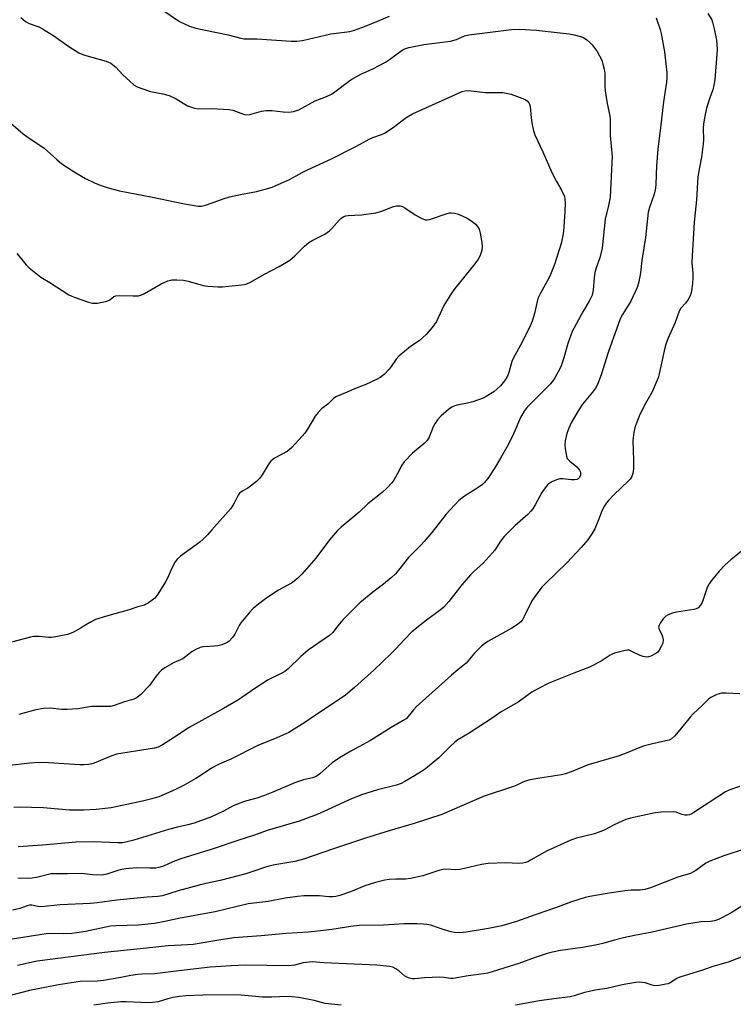
# Model space of a CAD drawing. Units: inches. Extents: x 1225771 to 1231771, y 569454 to 573454.
# Drawn here: x 1227934 to 1228185, y 571038 to 571384 of the extents above; entities that cross this region are included whole.
import ezdxf

# ---------------------------------------------------------------- set-up
doc = ezdxf.new("R2010")
doc.units = ezdxf.units.IN
doc.header["$MEASUREMENT"] = 0
doc.layers.add('Undefined', color=1, linetype='Continuous')

msp = doc.modelspace()

# ---------------------------------------------------------------- linework, layer by layer
at = {"layer": 'Undefined'}
for points, elevation in [([(1228175.92, 571385.8), (1228177.23, 571383.52), (1228177.55, 571382.72), (1228178.11, 571380.44), (1228178.93, 571376.39), (1228179.11, 571373.24), (1228179.08, 571371.5), (1228178.32, 571362.56), (1228178.03, 571360.6), (1228177.63, 571359.01), (1228176.6, 571356.21), (1228175.46, 571352.53), (1228174.71, 571349.19), (1228174.32, 571346.96), (1228174.25, 571345.42), (1228174.34, 571341.49), (1228174.28, 571340.06), (1228173.68, 571335.42), (1228172.9, 571331.72), (1228172.38, 571328.48), (1228171.95, 571320.45), (1228171.11, 571312.58), (1228170.33, 571300.79), (1228170.31, 571298.3), (1228170.6, 571294.67), (1228170.63, 571293.2), (1228170.52, 571291.13), (1228170.2, 571288.53), (1228169.74, 571286.99), (1228168.94, 571285.47), (1228168.13, 571284.28), (1228166.4, 571282.46), (1228165.78, 571281.33), (1228164.43, 571277.45), (1228161.9, 571271.64), (1228161.08, 571269.5), (1228160.59, 571267.51), (1228158.86, 571259.42), (1228158.44, 571258), (1228156.31, 571253.08), (1228153.98, 571248.99), (1228151.99, 571245.15), (1228150.31, 571240.54), (1228149.88, 571238.88), (1228149.58, 571236.02), (1228149.82, 571229.1), (1228149.83, 571226.06), (1228149.56, 571224.45), (1228149.11, 571223.18), (1228148.66, 571222.48), (1228148.1, 571221.86), (1228142.95, 571216.94), (1228141.08, 571215.03), (1228140.31, 571214.13), (1228139.65, 571213.16), (1228138.81, 571211.61), (1228137.55, 571208.19), (1228136.18, 571205.03), (1228135.18, 571203.31), (1228133.79, 571201.16), (1228131.46, 571198.47), (1228126.41, 571193.11), (1228118.91, 571185.83), (1228117.69, 571184.55), (1228114.91, 571180.91), (1228114.11, 571179.73), (1228111.5, 571174.27), (1228110.93, 571173.31), (1228110.25, 571172.46), (1228109.15, 571171.52), (1228107.18, 571170.19), (1228098.73, 571165.49), (1228097.54, 571164.73), (1228096.48, 571163.89), (1228094.05, 571161.43), (1228091.07, 571157.94), (1228088.16, 571155.62), (1228085.95, 571153.73), (1228073.6, 571142.61), (1228072.57, 571141.57), (1228070.78, 571139.2), (1228070, 571138.42), (1228069.06, 571137.79), (1228064.84, 571135.33), (1228057.6, 571130.77), (1228050.67, 571127.03), (1228046.71, 571124.74), (1228044.1, 571122.92), (1228039.82, 571119.11), (1228039.15, 571118.63), (1228038.21, 571118.11), (1228037.2, 571117.71), (1228034.05, 571116.98), (1228031.19, 571116.11), (1228023.25, 571112.63), (1228020.39, 571111.46), (1228017.63, 571110.6), (1228013.65, 571109.54), (1228012.28, 571109.07), (1228009.12, 571107.72), (1228005.99, 571106.06), (1228001.79, 571104.05), (1227995.7, 571101.79), (1227993.45, 571101.17), (1227989.82, 571100.41), (1227986.7, 571099.61), (1227974.56, 571095.9), (1227972.15, 571095.25), (1227970.56, 571094.96), (1227968.86, 571094.91), (1227960.36, 571095.21), (1227954.15, 571095.09), (1227948.99, 571094.73), (1227942.53, 571094.09), (1227933.98, 571093.56)], 592), ([(1227983.59, 571387.68), (1227990.51, 571382.93), (1227994.07, 571381.37), (1227996.29, 571380.65), (1227999.08, 571380), (1228007.62, 571378.32), (1228012.03, 571377.11), (1228013.16, 571376.92), (1228017.72, 571376.92), (1228029.74, 571376.06), (1228031.76, 571376.03), (1228033.7, 571376.3), (1228043.67, 571378.64), (1228050.29, 571379.51), (1228051.95, 571379.95), (1228054.45, 571380.83), (1228058.33, 571382.36), (1228064.17, 571384.81)], 594), ([(1227934.92, 571384.41), (1227936.55, 571382.96), (1227937.78, 571382.33), (1227941.24, 571381.05), (1227942.52, 571380.39), (1227946.49, 571377.95), (1227951.71, 571374.24), (1227955.28, 571372.04), (1227956.34, 571371.53), (1227957.73, 571371.06), (1227964.86, 571369.09), (1227965.68, 571368.77), (1227966.4, 571368.36), (1227968.16, 571367), (1227970.67, 571364.24), (1227973.1, 571362.02), (1227974.69, 571360.67), (1227975.69, 571360.08), (1227977.33, 571359.46), (1227980.39, 571358.46), (1227984.72, 571357.65), (1227986.95, 571357.06), (1227989.42, 571355.86), (1227993.35, 571353.43), (1227994.44, 571352.99), (1227995.85, 571352.55), (1227997.28, 571352.33), (1228001.89, 571352.46), (1228007.91, 571352.13), (1228009.28, 571351.82), (1228012.95, 571350.47), (1228013.96, 571350.29), (1228015.26, 571350.4), (1228019.29, 571351.49), (1228020.97, 571351.77), (1228022.92, 571351.79), (1228026.86, 571351.32), (1228028.88, 571351.22), (1228029.67, 571351.27), (1228030.49, 571351.42), (1228032.38, 571352.01), (1228038.16, 571355.11), (1228042.15, 571356.62), (1228043.91, 571357.45), (1228045.07, 571358.26), (1228049.81, 571361.95), (1228050.98, 571362.74), (1228054.16, 571364.52), (1228058.08, 571366.29), (1228062.79, 571368.69), (1228064.23, 571369.63), (1228068.69, 571372.91), (1228069.64, 571373.41), (1228071.03, 571373.81), (1228076.2, 571374.88), (1228085.57, 571376.05), (1228087.66, 571376.66), (1228090.53, 571377.92), (1228091.99, 571378.33), (1228107.05, 571380.2), (1228109.86, 571380.26), (1228115.7, 571379.9), (1228127.29, 571378.6), (1228129.01, 571378.31), (1228131.24, 571377.76), (1228132.26, 571377.31), (1228133.43, 571376.54), (1228134.51, 571375.65), (1228135.27, 571374.79), (1228137, 571372.45), (1228137.9, 571370.99), (1228138.64, 571369.46), (1228139.07, 571368.03), (1228139.49, 571366.28), (1228139.73, 571364.82), (1228139.69, 571360.32), (1228139.85, 571358.6), (1228140.56, 571354.24), (1228141.49, 571349.92), (1228141.67, 571348.62), (1228141.66, 571343.04), (1228142.26, 571335.52), (1228142.23, 571333.55), (1228141.56, 571321.35), (1228140.99, 571318.44), (1228139.9, 571313.7), (1228138.79, 571303.52), (1228137.95, 571300.12), (1228136.71, 571296.53), (1228136.27, 571294.9), (1228136.01, 571293.23), (1228135.6, 571288.69), (1228135.26, 571287), (1228134.28, 571284.84), (1228131.97, 571281.19), (1228128.34, 571274.23), (1228126.72, 571270.01), (1228125.33, 571265), (1228124.39, 571262.21), (1228123.79, 571260.87), (1228122.38, 571258.27), (1228121.6, 571257.01), (1228120.7, 571255.93), (1228115.93, 571251.05), (1228112.5, 571247.7), (1228111.4, 571246.36), (1228110.12, 571244.05), (1228107.82, 571238.6), (1228105.78, 571234.47), (1228103.2, 571229.87), (1228100.87, 571226.08), (1228098.66, 571222.73), (1228097.45, 571221.21), (1228096.86, 571220.64), (1228095.96, 571219.95), (1228094.3, 571218.83), (1228090.55, 571216.53), (1228089.41, 571215.72), (1228088.55, 571214.95), (1228084.13, 571210.24), (1228079.03, 571203.72), (1228076.35, 571200.61), (1228075.16, 571199.33), (1228070.83, 571195.04), (1228067.88, 571191.11), (1228066.31, 571189.26), (1228064.83, 571187.91), (1228062.16, 571185.68), (1228058.32, 571182.85), (1228053.79, 571179.12), (1228047.98, 571173.2), (1228045.95, 571170.88), (1228044.3, 571168.73), (1228043.16, 571167.6), (1228035.68, 571162.54), (1228033.09, 571160.21), (1228028.68, 571155.92), (1228027.52, 571155.03), (1228026.5, 571154.43), (1228021.69, 571152.04), (1228016.97, 571149.06), (1228012.41, 571145.85), (1228010.95, 571144.9), (1228005.97, 571142), (1227993.93, 571135.38), (1227988.84, 571131.99), (1227984.57, 571129.3), (1227983.01, 571128.47), (1227981.79, 571128.13), (1227968.49, 571125.96), (1227967.14, 571125.54), (1227965.02, 571124.74), (1227960.56, 571122.84), (1227959.75, 571122.61), (1227958.64, 571122.44), (1227956.97, 571122.3), (1227955.54, 571122.28), (1227944.64, 571123.02), (1227941.21, 571123.09), (1227938.05, 571122.84), (1227930, 571121.94)], 596), ([(1228157.71, 571384.29), (1228159.15, 571380.15), (1228159.5, 571378.72), (1228160.7, 571372.34), (1228161.52, 571364.92), (1228161.52, 571363.46), (1228161.4, 571361.71), (1228160.29, 571354.84), (1228159.38, 571346.75), (1228158.28, 571338.14), (1228157.85, 571332.32), (1228157.64, 571325.93), (1228157.52, 571324.54), (1228157.02, 571322.44), (1228156.24, 571320.02), (1228155.4, 571317.74), (1228154.97, 571316.11), (1228153.99, 571307.18), (1228152.76, 571299.18), (1228152.24, 571294.86), (1228151.63, 571291.64), (1228151.09, 571289.64), (1228148.88, 571284.93), (1228145.93, 571280.16), (1228145.17, 571278.66), (1228140.91, 571266.9), (1228138.46, 571259.03), (1228137.12, 571255.64), (1228136.42, 571254.41), (1228135.45, 571252.99), (1228131.94, 571248.71), (1228130.65, 571246.82), (1228128.04, 571242.43), (1228127.09, 571240.37), (1228126.46, 571238.47), (1228125.86, 571235.92), (1228125.74, 571234.78), (1228125.87, 571233.06), (1228126.26, 571230.51), (1228126.55, 571229.75), (1228126.87, 571229.32), (1228127.47, 571228.76), (1228129.93, 571226.78), (1228130.84, 571225.65), (1228131.2, 571224.89), (1228131.26, 571224.36), (1228131.18, 571223.84), (1228130.87, 571223.09), (1228130.35, 571222.56), (1228129.89, 571222.35), (1228129.12, 571222.19), (1228127.97, 571222.2), (1228125.05, 571222.58), (1228123.92, 571222.52), (1228122.81, 571222.18), (1228121.19, 571221.5), (1228120.41, 571221.1), (1228119.72, 571220.59), (1228118.78, 571219.47), (1228117.61, 571217.75), (1228115.33, 571213.49), (1228114.48, 571212.11), (1228113.84, 571211.24), (1228112.69, 571210.04), (1228108.33, 571206.17), (1228104.46, 571202.33), (1228103.18, 571200.7), (1228101.13, 571197.61), (1228100.24, 571196.46), (1228097.02, 571192.96), (1228093.84, 571190.13), (1228092.66, 571188.94), (1228089.6, 571185.34), (1228084.99, 571179.61), (1228083.28, 571177.62), (1228082.04, 571176.53), (1228077.2, 571173.05), (1228072.05, 571168.86), (1228069.42, 571166.26), (1228066.34, 571162.82), (1228064.65, 571161.15), (1228058.8, 571155.61), (1228051.96, 571149.41), (1228048.81, 571146.73), (1228044.83, 571143.98), (1228037.58, 571139.22), (1228034.54, 571137.14), (1228028.91, 571133.66), (1228024.7, 571131.77), (1228018.01, 571129.08), (1228008.53, 571124.31), (1228004.48, 571122.54), (1228001.79, 571121.09), (1227997.76, 571118.38), (1227996.26, 571117.46), (1227992.17, 571115.13), (1227989.9, 571113.99), (1227987.85, 571113.01), (1227983.27, 571111.09), (1227980.83, 571110.33), (1227977.52, 571109.54), (1227966.63, 571107.23), (1227961.32, 571106.63), (1227957, 571106.37), (1227951.95, 571106.35), (1227942.8, 571107.14), (1227938.68, 571107.33), (1227934.84, 571107.38), (1227932.49, 571107.27)], 594), ([(1227927.74, 571350.53), (1227935.76, 571343.57), (1227936.94, 571342.68), (1227943.1, 571338.54), (1227947.51, 571334.57), (1227949.29, 571333.08), (1227954.15, 571329.9), (1227957.58, 571327.89), (1227960.96, 571326.3), (1227963.11, 571325.47), (1227965.57, 571324.65), (1227969.44, 571323.58), (1227981.04, 571321.38), (1227991.66, 571319.17), (1227997.1, 571318.22), (1227998.27, 571318.25), (1227999.69, 571318.6), (1228001.95, 571319.33), (1228006.23, 571320.91), (1228008.1, 571321.47), (1228011.95, 571322.32), (1228017.52, 571323.33), (1228021.11, 571324.25), (1228023.02, 571324.87), (1228027.03, 571326.58), (1228029.15, 571327.55), (1228033.61, 571330), (1228035.44, 571330.92), (1228043.88, 571334.8), (1228052.37, 571339.15), (1228057.09, 571341.73), (1228058.41, 571342.29), (1228061.4, 571343.31), (1228062.44, 571343.76), (1228065.53, 571345.78), (1228070.09, 571349.3), (1228072.25, 571350.56), (1228089.74, 571358.4), (1228090.79, 571358.68), (1228091.89, 571358.74), (1228097.75, 571358.11), (1228104.01, 571358.05), (1228106.83, 571357.46), (1228108.78, 571356.81), (1228111.53, 571355.7), (1228112.45, 571355.16), (1228113.1, 571354.48), (1228113.32, 571353.97), (1228113.5, 571353.12), (1228113.91, 571349.24), (1228114.18, 571347.47), (1228114.78, 571344.59), (1228115.19, 571343.19), (1228118, 571337.31), (1228121.21, 571330.04), (1228122.8, 571326.84), (1228124.48, 571324.01), (1228125.57, 571321.58), (1228125.75, 571320.72), (1228125.85, 571319.25), (1228125.77, 571316.31), (1228125.23, 571309.33), (1228124.95, 571307.39), (1228124.47, 571305.15), (1228122.11, 571297.74), (1228120.72, 571294.2), (1228120.09, 571292.9), (1228117.16, 571287.68), (1228116.3, 571285.87), (1228115.98, 571284.79), (1228115.04, 571280.62), (1228114.2, 571277.82), (1228113.7, 571276.46), (1228110.72, 571270.52), (1228107.68, 571265.06), (1228107.17, 571263.72), (1228106.07, 571259.88), (1228105.59, 571258.56), (1228104.53, 571256.91), (1228103.11, 571255.15), (1228101.91, 571254.01), (1228100.83, 571253.14), (1228098.12, 571251.44), (1228097.1, 571250.91), (1228093.48, 571249.6), (1228091.53, 571249.12), (1228088.5, 571248.56), (1228087.1, 571248.17), (1228086.03, 571247.73), (1228084.87, 571246.89), (1228082.26, 571244.56), (1228081.08, 571243.29), (1228080.1, 571241.86), (1228079.58, 571240.8), (1228078.1, 571237.22), (1228077.38, 571235.98), (1228076.36, 571234.92), (1228072.26, 571231.52), (1228069.32, 571228.57), (1228068.49, 571227.36), (1228066.88, 571224.18), (1228065.69, 571222.13), (1228064.97, 571221.19), (1228063.35, 571219.43), (1228061.67, 571217.75), (1228056.63, 571213.77), (1228053.59, 571210.88), (1228047.24, 571205.64), (1228045.94, 571204.46), (1228043.12, 571201.19), (1228038.31, 571194.74), (1228033.45, 571189.16), (1228032.04, 571187.73), (1228030.78, 571186.65), (1228029.88, 571186.01), (1228025.33, 571183.51), (1228021.16, 571180.83), (1228018.38, 571178.73), (1228016.38, 571177.07), (1228014.97, 571175.54), (1228012.07, 571172.11), (1228011.46, 571171.13), (1228010, 571168.06), (1228009.14, 571166.9), (1228007.95, 571165.63), (1228007.51, 571165.28), (1228006.74, 571164.88), (1228005.36, 571164.39), (1228003.95, 571164), (1228002.8, 571163.84), (1227999, 571163.65), (1227998.16, 571163.51), (1227997.61, 571163.32), (1227996.28, 571162.69), (1227995, 571161.96), (1227992.77, 571160.21), (1227991.67, 571159.49), (1227988.73, 571158.14), (1227985.45, 571156.25), (1227984.25, 571155.45), (1227983.45, 571154.7), (1227982.23, 571153.22), (1227979.99, 571150.1), (1227976.98, 571146.92), (1227975.72, 571145.86), (1227974.54, 571145.32), (1227971.2, 571144.31), (1227967.61, 571143.03), (1227966.31, 571142.75), (1227964.39, 571142.68), (1227959.72, 571142.7), (1227954.93, 571141.9), (1227951.19, 571141.7), (1227949.18, 571141.71), (1227945.27, 571142.12), (1227942.89, 571142.05), (1227940.18, 571141.51), (1227934.22, 571139.91)], 598), ([(1227933.44, 571301.66), (1227936.77, 571297.66), (1227937.78, 571296.62), (1227941.93, 571293.27), (1227945.09, 571291.44), (1227951.7, 571287.11), (1227952.49, 571286.71), (1227953.59, 571286.28), (1227958.64, 571284.55), (1227960.06, 571284.18), (1227960.9, 571284.14), (1227961.74, 571284.24), (1227965.09, 571284.92), (1227966.07, 571285.39), (1227967.51, 571286.56), (1227968.25, 571286.8), (1227969.37, 571286.86), (1227974.35, 571286.71), (1227976.13, 571286.79), (1227976.98, 571286.94), (1227978.3, 571287.54), (1227984.16, 571291), (1227986.51, 571291.98), (1227987.86, 571292.32), (1227989.61, 571292.36), (1227991.94, 571292.22), (1227993.62, 571291.87), (1227998.84, 571290.41), (1228000.54, 571290.2), (1228003.97, 571289.92), (1228005.68, 571289.94), (1228012.33, 571290.58), (1228013.2, 571290.7), (1228014.16, 571290.94), (1228015.42, 571291.52), (1228020.16, 571294.25), (1228025.53, 571297), (1228029.23, 571299.25), (1228031.01, 571300.78), (1228034.39, 571304.2), (1228035.89, 571305.44), (1228037.33, 571306.33), (1228041.49, 571308.37), (1228043.19, 571309.52), (1228044.02, 571310.33), (1228046.7, 571313.44), (1228047.31, 571313.98), (1228048.17, 571314.55), (1228048.9, 571314.84), (1228049.73, 571314.97), (1228054.34, 571315.16), (1228059.37, 571315.83), (1228061.56, 571316.43), (1228065.24, 571317.98), (1228066.62, 571318.32), (1228068, 571318.34), (1228068.79, 571318.08), (1228069.54, 571317.64), (1228073.2, 571315.12), (1228075.56, 571313.91), (1228076.89, 571313.42), (1228077.44, 571313.38), (1228078.26, 571313.53), (1228084.4, 571315.61), (1228085.24, 571315.81), (1228085.82, 571315.87), (1228086.98, 571315.76), (1228088.11, 571315.48), (1228089.67, 571314.85), (1228091.45, 571314.01), (1228093.12, 571312.95), (1228094.43, 571311.91), (1228095.1, 571311.06), (1228095.62, 571310.11), (1228096.05, 571308.79), (1228096.59, 571305.41), (1228096.68, 571304), (1228096.56, 571302.62), (1228096.27, 571301.6), (1228095.85, 571300.64), (1228095.29, 571299.67), (1228094.16, 571298), (1228087.15, 571289.33), (1228085.95, 571287.69), (1228083.26, 571283.31), (1228081.32, 571279.06), (1228080.65, 571277.77), (1228079.14, 571275.65), (1228077.12, 571273.21), (1228074.57, 571270.95), (1228071.63, 571268.94), (1228067.52, 571265.63), (1228066.58, 571264.56), (1228064.83, 571261.98), (1228064.13, 571261.08), (1228062.29, 571259.21), (1228060.97, 571258.09), (1228059.7, 571257.37), (1228055.94, 571255.62), (1228051.9, 571254.19), (1228049.35, 571253), (1228045.41, 571251.36), (1228044.51, 571250.75), (1228042.53, 571248.82), (1228040.33, 571247.11), (1228039.19, 571245.89), (1228038.16, 571244.55), (1228035.5, 571240.05), (1228034.56, 571238.62), (1228033.59, 571237.49), (1228029.9, 571233.58), (1228029.05, 571232.75), (1228028.36, 571232.2), (1228024.13, 571229.98), (1228023.42, 571229.5), (1228022.63, 571228.81), (1228022.11, 571228.22), (1228021.61, 571227.51), (1228019.58, 571223.99), (1228018.77, 571222.8), (1228017.51, 571221.61), (1228015.46, 571219.96), (1228014.5, 571219.32), (1228012.72, 571218.39), (1228011.6, 571217.51), (1228011.11, 571216.82), (1228009.74, 571214.02), (1228008.55, 571212.15), (1228001.92, 571204.64), (1228000.36, 571202.98), (1227998.77, 571201.35), (1227997.69, 571200.39), (1227990.93, 571195.5), (1227989.82, 571194.55), (1227989.02, 571193.42), (1227987.92, 571191.47), (1227986.21, 571187.49), (1227985.68, 571186.47), (1227982.91, 571182.08), (1227981.85, 571180.75), (1227981, 571180.03), (1227979.63, 571179.05), (1227978.91, 571178.62), (1227978.23, 571178.32), (1227975.91, 571177.67), (1227972.94, 571176.62), (1227964.92, 571174.41), (1227961.03, 571173.19), (1227959.05, 571172.2), (1227956.05, 571170.34), (1227953.56, 571168.95), (1227952.29, 571168.31), (1227951.21, 571167.93), (1227947.2, 571167.15), (1227945.47, 571166.92), (1227944.64, 571166.93), (1227941.32, 571167.26), (1227939.33, 571167.22), (1227938.22, 571167.06), (1227924.37, 571163.44)], 600), ([(1228188.86, 571198.09), (1228183.91, 571194.2), (1228182.01, 571192.45), (1228179.82, 571190.16), (1228177.18, 571186.94), (1228176.31, 571185.75), (1228175.69, 571184.45), (1228173.9, 571179.23), (1228173.35, 571178.28), (1228172.43, 571177.34), (1228171.76, 571176.94), (1228170.95, 571176.7), (1228164.91, 571175.78), (1228163.49, 571175.48), (1228161.91, 571174.85), (1228161.18, 571174.43), (1228160.75, 571174.08), (1228160.18, 571173.42), (1228159.18, 571171.98), (1228158.77, 571171.25), (1228158.57, 571170.51), (1228158.76, 571169.76), (1228159.72, 571167.97), (1228160.03, 571167.17), (1228160.19, 571166.08), (1228160.07, 571164.99), (1228159.66, 571163.95), (1228158.83, 571162.45), (1228158.32, 571161.79), (1228157.65, 571161.26), (1228155.88, 571160.33), (1228155.08, 571160.09), (1228154.54, 571160.07), (1228153.17, 571160.26), (1228152.09, 571160.57), (1228149.27, 571162.06), (1228148.23, 571162.43), (1228147.69, 571162.44), (1228146.85, 571162.32), (1228143.17, 571161.38), (1228142.35, 571161.1), (1228141.57, 571160.72), (1228138.43, 571158.64), (1228134.41, 571156.47), (1228128.89, 571154.44), (1228125.32, 571153.03), (1228120.15, 571150.87), (1228116.47, 571149.05), (1228114.17, 571147.74), (1228109.34, 571144.22), (1228103.38, 571140.9), (1228100.25, 571138.62), (1228092.21, 571133.32), (1228088.18, 571131.05), (1228087.14, 571130.21), (1228085.49, 571128.67), (1228081.57, 571124.72), (1228076.86, 571120.88), (1228075.47, 571119.91), (1228073, 571118.39), (1228069.64, 571116.41), (1228068.25, 571115.7), (1228066.72, 571115.19), (1228059.98, 571113.5), (1228054.43, 571111.76), (1228050.11, 571109.96), (1228043.78, 571107.03), (1228038.83, 571104.87), (1228034.73, 571103.27), (1228032.52, 571102.51), (1228021.31, 571099.22), (1228016.82, 571097.64), (1228011.31, 571095.88), (1228002.41, 571092.85), (1227990.97, 571089.24), (1227988.2, 571088.19), (1227984.88, 571086.7), (1227983.35, 571086.22), (1227982.22, 571086.06), (1227980.15, 571085.98), (1227975.44, 571086.18), (1227971.71, 571085.81), (1227970.31, 571085.58), (1227968.95, 571085.24), (1227965.05, 571083.94), (1227963.91, 571083.69), (1227963.04, 571083.59), (1227960.07, 571083.71), (1227956.27, 571084.17), (1227951.13, 571083.98), (1227947, 571084.04), (1227945.53, 571083.98), (1227944.07, 571083.74), (1227940.36, 571082.78), (1227938.92, 571082.48), (1227937.66, 571082.4), (1227933.83, 571082.49)], 590), ([(1228187.11, 571147.19), (1228182.15, 571147.46), (1228180.71, 571147.41), (1228179.06, 571146.9), (1228176.96, 571145.93), (1228176.08, 571145.25), (1228173.92, 571143.06), (1228170.74, 571140.17), (1228169.64, 571138.93), (1228167.26, 571135.91), (1228164.15, 571132.36), (1228163.09, 571131.38), (1228162.26, 571130.96), (1228161.13, 571130.66), (1228155.94, 571129.57), (1228153.67, 571128.92), (1228151.99, 571128.33), (1228147.27, 571126.33), (1228144.79, 571125.39), (1228133.89, 571122.23), (1228127.98, 571119.78), (1228125.9, 571119.07), (1228124.55, 571118.77), (1228116.96, 571117.62), (1228113.57, 571117), (1228112.21, 571116.66), (1228110.99, 571116.18), (1228108.84, 571115.15), (1228107.76, 571114.71), (1228097.36, 571111.26), (1228082.56, 571104.84), (1228072.87, 571101.65), (1228064.09, 571099.07), (1228055.84, 571096.54), (1228044.52, 571092.82), (1228034.08, 571089.16), (1228031.02, 571088.39), (1228023.94, 571087.24), (1228022.33, 571086.89), (1228020.72, 571086.4), (1228016.59, 571084.93), (1228013.77, 571084.06), (1228004.85, 571081.72), (1227999.78, 571080.63), (1227997.5, 571080.06), (1227990.13, 571078.07), (1227984.57, 571076.34), (1227982.9, 571076.07), (1227979.19, 571075.84), (1227968.53, 571074.85), (1227961.68, 571073.87), (1227959.38, 571073.61), (1227948.65, 571073.14), (1227942, 571072.48), (1227940.86, 571072.55), (1227938.72, 571073.01), (1227937.91, 571073.02), (1227937.07, 571072.84), (1227934.55, 571071.88), (1227931.95, 571071.24)], 588), ([(1228186.93, 571114.65), (1228183.65, 571113.47), (1228182.06, 571112.78), (1228170.98, 571105.49), (1228170.23, 571105.03), (1228169.45, 571104.7), (1228168.62, 571104.56), (1228167.84, 571104.63), (1228166.81, 571104.9), (1228164.74, 571105.62), (1228163.9, 571105.76), (1228159.46, 571105.68), (1228157.4, 571105.43), (1228148.79, 571103.53), (1228147.14, 571103.05), (1228144.53, 571101.94), (1228142.98, 571101.21), (1228139.56, 571099.36), (1228138.01, 571098.71), (1228136.1, 571098.11), (1228129.8, 571096.5), (1228127.83, 571095.81), (1228119.5, 571092.09), (1228113.72, 571088.82), (1228112.68, 571088.3), (1228111.88, 571088.02), (1228110.81, 571087.82), (1228109.45, 571087.71), (1228105.06, 571087.95), (1228098.8, 571087.7), (1228096.49, 571087.33), (1228090.56, 571085.87), (1228088.87, 571085.54), (1228087.47, 571085.47), (1228083.88, 571085.64), (1228082.88, 571085.56), (1228081.47, 571085.19), (1228075.9, 571083.34), (1228071.53, 571082.36), (1228069.81, 571082.14), (1228066.4, 571082.12), (1228064.05, 571082.01), (1228062.63, 571081.76), (1228059.25, 571080.94), (1228055.6, 571079.82), (1228050.53, 571077.74), (1228046.74, 571076.42), (1228045.36, 571076.05), (1228044.29, 571075.94), (1228042.92, 571075.94), (1228039.59, 571076.29), (1228037.88, 571076.34), (1228034.16, 571076.3), (1228031.89, 571076.09), (1228027.64, 571075.48), (1228021.63, 571074.29), (1228014.63, 571073.47), (1228003.06, 571070.7), (1227990.77, 571068.49), (1227985.44, 571067.28), (1227981.75, 571066.57), (1227976.08, 571066.06), (1227968.28, 571065.82), (1227966.29, 571065.68), (1227957.57, 571063.85), (1227955.3, 571063.46), (1227952.76, 571063.15), (1227949.82, 571063.03), (1227945.68, 571063.14), (1227943.74, 571062.97), (1227929.68, 571060.78)], 586), ([(1228189.3, 571092.96), (1228181.54, 571090.3), (1228176.53, 571088.43), (1228175.23, 571087.75), (1228171.61, 571085.19), (1228170.6, 571084.57), (1228169.83, 571084.2), (1228165.36, 571082.88), (1228155.75, 571079.17), (1228153.8, 571078.54), (1228152.14, 571078.33), (1228148.99, 571078.3), (1228146.74, 571078.08), (1228140.55, 571077.19), (1228134.52, 571076.11), (1228132.82, 571075.73), (1228128.06, 571074.21), (1228122.45, 571072.07), (1228115.29, 571069.68), (1228108.76, 571067.28), (1228103.58, 571065.79), (1228098.89, 571064.9), (1228091.16, 571063.6), (1228090, 571063.43), (1228088.88, 571063.39), (1228086.94, 571063.49), (1228085.81, 571063.68), (1228082.67, 571064.61), (1228078.69, 571066), (1228077.35, 571066.27), (1228075.97, 571066.44), (1228073.91, 571066.49), (1228069.35, 571066.45), (1228062.14, 571066.06), (1228053.59, 571065.88), (1228050.65, 571065.54), (1228043.95, 571064.47), (1228038.97, 571063.89), (1228035.64, 571063.6), (1228028, 571063.1), (1228019.23, 571062.31), (1228009.65, 571061.57), (1228004.36, 571060.82), (1227995.32, 571059.28), (1227993.34, 571059.1), (1227986.58, 571058.82), (1227978.94, 571057.93), (1227964.28, 571056.48), (1227940.6, 571053.35), (1227933.71, 571051.92)], 584), ([(1228188.75, 571073.26), (1228184.03, 571070.36), (1228180.83, 571068.55), (1228179.56, 571067.97), (1228178.27, 571067.57), (1228176.81, 571067.31), (1228173.55, 571067.2), (1228168.39, 571066.4), (1228156.33, 571063.52), (1228150.12, 571062.39), (1228146.24, 571061.59), (1228142.66, 571060.71), (1228139.02, 571059.65), (1228136.52, 571059.02), (1228131.92, 571058.22), (1228124.17, 571057.14), (1228121.42, 571056.58), (1228119.5, 571056.07), (1228115.29, 571054.73), (1228109.6, 571052.55), (1228104.28, 571050.96), (1228100.21, 571049.61), (1228098.6, 571049.19), (1228097.2, 571048.94), (1228091.79, 571048.21), (1228086.6, 571047.27), (1228085.58, 571047.29), (1228083.34, 571047.72), (1228081.88, 571047.81), (1228076.53, 571047.6), (1228073.12, 571047.21), (1228072.29, 571047.19), (1228071.24, 571047.4), (1228070.25, 571047.8), (1228069.51, 571048.29), (1228067.44, 571050.03), (1228066.48, 571050.73), (1228065.43, 571051.26), (1228064.33, 571051.55), (1228059.77, 571052), (1228041.23, 571052.88), (1228037.1, 571053.16), (1228033.96, 571052.8), (1228030.9, 571052.06), (1228028.89, 571051.79), (1228021.19, 571051.84), (1228013.76, 571052.06), (1228008.68, 571051.82), (1228001.25, 571051.3), (1227990.26, 571050.06), (1227983.73, 571049.15), (1227981.83, 571049.01), (1227977.36, 571048.89), (1227975.93, 571048.77), (1227973.42, 571048.4), (1227969.98, 571047.64), (1227963.85, 571046.59), (1227961.79, 571046.41), (1227955.73, 571046.23), (1227948.12, 571045.11), (1227937.95, 571043.13), (1227929.89, 571041)], 582), ([(1228192.17, 571056.59), (1228183.04, 571053.02), (1228177.62, 571051.49), (1228174.04, 571050.25), (1228166.03, 571047.77), (1228164.99, 571047.28), (1228162.69, 571045.78), (1228161.99, 571045.51), (1228161.13, 571045.29), (1228158.78, 571044.89), (1228157.34, 571044.81), (1228156.31, 571044.98), (1228153.91, 571045.77), (1228152.83, 571045.96), (1228152.01, 571046.01), (1228150.57, 571045.88), (1228147.12, 571045.3), (1228145.41, 571044.97), (1228140.45, 571043.82), (1228136.19, 571043.2), (1228134.8, 571042.93), (1228132.63, 571042.37), (1228129.04, 571041.21), (1228127.64, 571040.84), (1228121.88, 571040.19), (1228116.84, 571039.51), (1228108.36, 571038.01)], 580), ([(1228047.28, 571037.94), (1228041.64, 571038.56), (1228037.74, 571039.62), (1228032.36, 571040.66), (1228029.97, 571040.89), (1228028.28, 571040.96), (1228022.89, 571040.8), (1228019.69, 571040.82), (1228010.89, 571041.57), (1227998.69, 571041.48), (1227992.8, 571041.19), (1227990.54, 571040.98), (1227988.36, 571040.65), (1227986.42, 571040.18), (1227983.04, 571039.18), (1227981.13, 571038.86), (1227979.51, 571038.84), (1227971.78, 571039.13), (1227970, 571039.13), (1227965.26, 571038.66), (1227960.45, 571037.99)], 580)]:
    msp.add_lwpolyline(points, dxfattribs=dict(at, elevation=elevation))

doc.saveas('drawing.dxf')
